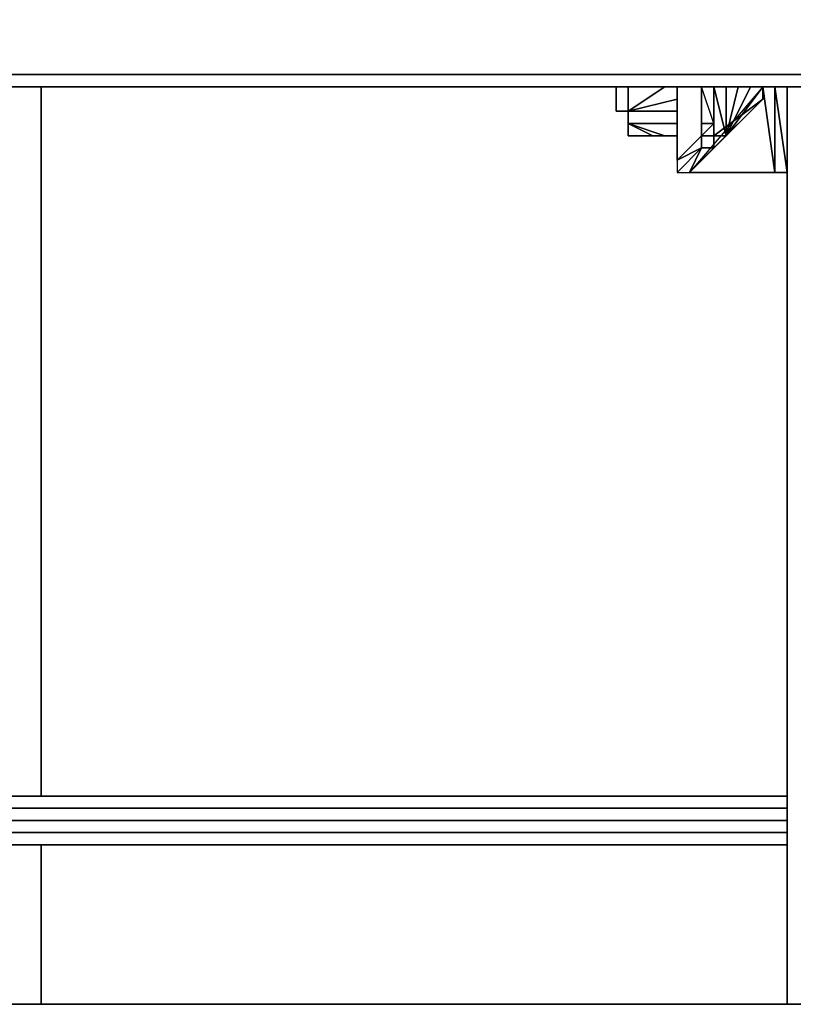
# Model space of a CAD drawing. Units: centimetres. Extents: x 646.4 to 677.9, y 61.7 to 112.9.
# Drawn here: x 662 to 666.7, y 77.3 to 83.4 of the extents above; entities that cross this region are included whole.
import ezdxf

# ---------------------------------------------------------------- set-up
doc = ezdxf.new("R2010")
doc.units = ezdxf.units.CM
doc.layers.get('0').update_dxf_attribs({"true_color": 0x5890e1})

msp = doc.modelspace()

# ---------------------------------------------------------------- linework, layer by layer
at = {"color": 133}
for points in [[(657.1956, 82.9428), (657.1956, 83.0174), (667.1114, 83.0174), (667.1114, 83.7626), (657.1956, 83.7626), (657.1956, 83.0174), (657.121, 83.0174)], [(657.1956, 82.9428), (667.1114, 82.9428), (667.1859, 83.0174), (667.1114, 83.0174), (667.1114, 83.7626), (667.1859, 83.7626), (667.1859, 83.0174), (667.1859, 83.7626)], [(667.1114, 83.0174), (667.1114, 82.9428), (657.1956, 82.9428)], [(657.1956, 82.9428), (667.1114, 82.9428), (667.1114, 83.0174)], [(667.1114, 82.9428), (657.1956, 82.9428)], [(667.1114, 82.9428), (657.1956, 82.9428)]]:
    msp.add_lwpolyline(points, dxfattribs=at)
for points in [[(667.1114, 83.7626), (667.1114, 83.0174), (657.1956, 83.0174), (657.1956, 83.7626)], [(657.1956, 83.0174), (667.1114, 83.0174), (667.1114, 82.9428), (657.1956, 82.9428)], [(657.1956, 82.9428), (667.1114, 82.9428), (667.1114, 83.0174), (667.1114, 82.9428)], [(667.1114, 82.9428), (657.1956, 82.9428)]]:
    msp.add_lwpolyline(points, close=True, dxfattribs=at)
at = {"color": 251}
for points in [[(662.1143, 82.9428), (662.1143, 78.6165)], [(662.1143, 78.3184), (662.1143, 77.3459)]]:
    msp.add_lwpolyline(points, dxfattribs=at)
for points in [[(662.1143, 82.9428), (662.1143, 78.6165)], [(662.1143, 78.3184), (662.1143, 77.3459)]]:
    msp.add_lwpolyline(points, close=True, dxfattribs=at)
at = {"color": 176}
for points in [[(665.6954, 82.7193), (665.9935, 82.7193), (665.6954, 82.7193), (665.9935, 82.7193), (665.6954, 82.7193), (665.8444, 82.6447), (665.6954, 82.6447), (665.6954, 82.7193), (665.6954, 82.7938), (665.9935, 82.7938), (665.6954, 82.7938), (665.9935, 82.7938), (665.6954, 82.7938), (665.9935, 82.7938), (665.6954, 82.7938), (665.9935, 82.7938), (665.6954, 82.7938), (665.6954, 82.9428), (665.6954, 82.7938), (665.6954, 82.9428), (665.6954, 82.7938), (665.6954, 82.9428), (665.6954, 82.7938), (665.9935, 82.7938), (665.6954, 82.7938), (665.9935, 82.7938), (665.6954, 82.7938), (665.9935, 82.7938), (665.6954, 82.7938), (665.9935, 82.7938), (665.6954, 82.7938), (665.9935, 82.7938), (665.6954, 82.7938), (665.9935, 82.7938), (665.6954, 82.7938), (665.9935, 82.7938), (665.6954, 82.7938), (665.6208, 82.7938), (665.6208, 82.9428), (665.6208, 82.7938), (665.6208, 82.9428), (665.6208, 82.7938), (665.6208, 82.9428), (665.6208, 82.7938), (665.6208, 82.9428), (665.6208, 82.7938), (665.6954, 82.7938), (665.6208, 82.7938), (665.6954, 82.7938), (665.6954, 82.9428), (665.6954, 82.7938), (665.6954, 82.9428), (665.6954, 82.7938), (665.6954, 82.9428), (665.6954, 82.7938), (665.6954, 82.9428), (665.6954, 82.7938), (665.6954, 82.9428), (665.6954, 82.7938), (665.9189, 82.9428), (665.6954, 82.7938), (665.9189, 82.9428), (665.6954, 82.7938), (665.9189, 82.9428), (665.6954, 82.7938), (665.9189, 82.9428), (665.6954, 82.7938), (665.9935, 82.8683), (665.6954, 82.7938), (665.9935, 82.8683), (665.6954, 82.7938), (665.9935, 82.8683), (665.6954, 82.7938), (665.9935, 82.8683), (665.6954, 82.7938), (665.9935, 82.8683), (665.6954, 82.7938), (665.9935, 82.8683), (665.6954, 82.7938), (665.9935, 82.8683), (665.6954, 82.7938), (665.9935, 82.7938), (665.6954, 82.7938), (665.6954, 82.7193), (665.9935, 82.7193), (665.6954, 82.7193), (665.9935, 82.7193), (665.6954, 82.7193), (665.9935, 82.7193), (665.6954, 82.7193), (665.9935, 82.7193), (665.6954, 82.7193), (665.9189, 82.6447), (665.9935, 82.6447), (665.9189, 82.6447), (665.9935, 82.6447), (665.9189, 82.6447), (665.8444, 82.6447), (665.9189, 82.6447), (665.8444, 82.6447), (665.6954, 82.7193), (665.8444, 82.6447), (665.6954, 82.7193), (665.8444, 82.6447), (665.6954, 82.7193), (665.9189, 82.6447), (665.8444, 82.6447), (665.6954, 82.6447), (665.9189, 82.6447), (665.6954, 82.6447), (665.9189, 82.6447), (665.6954, 82.6447), (665.9189, 82.6447), (665.6954, 82.6447), (665.9189, 82.6447), (665.9935, 82.6447), (665.9189, 82.6447), (665.9935, 82.6447), (665.9189, 82.6447), (665.9935, 82.6447), (665.9189, 82.6447), (665.9935, 82.6447), (665.9189, 82.6447), (665.7699, 82.6447), (665.9189, 82.6447), (665.7699, 82.6447), (665.9189, 82.6447), (665.8444, 82.6447), (665.9189, 82.6447), (665.9935, 82.6447), (665.9189, 82.6447), (665.9935, 82.6447), (665.9189, 82.6447), (665.9935, 82.6447), (665.9189, 82.6447), (665.9935, 82.6447), (665.9189, 82.6447), (665.9935, 82.6447), (665.9189, 82.6447), (665.9935, 82.6447), (665.9189, 82.6447), (665.9935, 82.6447), (665.9189, 82.6447), (665.9935, 82.6447), (665.9189, 82.6447), (665.9935, 82.6447), (665.9189, 82.6447), (665.9935, 82.6447), (665.9189, 82.6447), (665.9935, 82.6447), (665.9189, 82.6447), (665.8444, 82.6447), (665.9189, 82.6447), (665.7699, 82.6447), (665.9189, 82.6447), (665.7699, 82.6447), (665.9189, 82.6447), (665.6954, 82.7193), (665.8444, 82.6447), (665.6954, 82.6447), (665.8444, 82.6447), (665.6954, 82.6447), (665.9189, 82.6447), (665.8444, 82.6447), (665.9189, 82.6447), (665.8444, 82.6447)], [(665.6208, 82.9428), (665.6208, 82.7938)], [(665.6208, 82.9428), (665.6208, 82.7938)], [(665.6208, 82.7938), (665.6208, 82.9428)], [(665.6208, 82.9428), (665.6208, 82.7938)], [(665.6208, 82.9428), (665.6208, 82.7938)], [(665.6208, 82.7938), (665.6208, 82.9428)], [(665.6208, 82.9428), (665.6208, 82.7938)], [(665.6954, 82.9428), (665.6954, 82.7938)], [(665.6954, 82.9428), (665.6954, 82.7938)], [(665.6954, 82.9428), (665.6954, 82.7938)], [(665.6954, 82.7193), (665.8444, 82.6447)], [(665.6954, 82.7193), (665.8444, 82.6447)], [(666.2171, 82.7193), (666.1425, 82.7193)], [(666.2171, 82.7193), (666.1425, 82.7193)], [(666.2171, 82.7193), (666.1425, 82.7193)], [(666.2171, 82.7193), (666.1425, 82.6447)], [(666.2171, 82.7193), (666.1425, 82.7193)], [(666.2171, 82.7193), (666.1425, 82.7193)], [(666.2171, 82.6447), (666.1425, 82.6447)], [(666.1425, 82.6447), (666.2916, 82.6447)], [(666.1425, 82.6447), (666.2916, 82.6447)], [(666.1425, 82.6447), (666.2916, 82.6447)], [(666.2171, 82.6447), (666.1425, 82.6447)], [(666.2171, 82.6447), (666.1425, 82.6447)], [(666.1425, 82.6447), (666.2171, 82.6447)], [(666.1425, 82.6447), (666.2171, 82.6447)], [(666.1425, 82.6447), (666.2171, 82.6447)], [(666.1425, 82.6447), (666.2171, 82.6447)], [(666.2171, 82.6447), (666.1425, 82.6447)], [(666.2171, 82.6447), (666.1425, 82.6447)], [(666.1425, 82.6447), (666.2916, 82.6447)], [(666.1425, 82.6447), (666.2916, 82.6447)], [(666.1425, 82.6447), (666.2916, 82.6447)]]:
    msp.add_lwpolyline(points, close=True, dxfattribs=at)
for points in [[(665.6954, 82.9428), (665.6954, 82.7938), (665.9189, 82.9428)], [(665.9935, 82.7193), (665.6954, 82.7193), (665.6954, 82.6447)], [(666.1425, 82.7193), (666.2171, 82.7193)], [(666.1425, 82.6447), (666.2171, 82.7193)], [(666.1425, 82.6447), (666.2171, 82.7193)], [(666.2171, 82.6447), (666.1425, 82.6447)], [(666.1425, 82.6447), (666.2916, 82.6447)]]:
    msp.add_lwpolyline(points, dxfattribs=at)
at = {"color": 136}
for points in [[(665.9935, 82.4957), (665.9935, 82.9428)], [(666.5897, 82.4211), (666.5152, 82.9428), (666.068, 82.4211), (666.5152, 82.8683), (666.5152, 82.9428), (666.4406, 82.9428), (666.2916, 82.6447)], [(666.2916, 82.6447), (666.5152, 82.8683), (666.5152, 82.9428), (666.5152, 82.8683), (666.068, 82.4211)], [(666.1425, 82.6447), (666.1425, 82.7193), (666.1425, 82.9428)], [(666.2171, 82.7193), (666.1425, 82.7193), (666.1425, 82.9428), (666.1425, 82.7193), (666.1425, 82.6447)], [(666.2171, 82.7193), (666.2171, 82.9428)], [(666.2171, 82.9428), (666.2916, 82.6447)], [(666.2171, 82.9428), (666.2916, 82.6447)], [(666.2916, 82.6447), (666.2171, 82.9428)], [(666.2916, 82.6447), (666.2171, 82.6447), (666.2171, 82.5702), (666.5152, 82.8683), (666.2171, 82.6447), (666.2916, 82.6447), (666.2171, 82.9428)], [(666.2916, 82.9428), (666.2916, 82.6447)], [(666.2916, 82.6447), (666.4406, 82.9428), (666.5152, 82.9428), (666.5897, 82.9428), (666.5897, 82.4211), (666.5897, 82.9428), (666.5152, 82.9428), (666.5152, 82.8683)], [(666.6642, 82.4211), (666.5897, 82.9428), (666.5152, 82.9428), (666.5897, 82.4211)], [(666.5897, 82.9428), (666.5897, 82.4211)], [(666.068, 82.4211), (666.2171, 82.5702), (666.5152, 82.8683), (666.2171, 82.6447), (666.2916, 82.6447)], [(666.1425, 82.5702), (666.2171, 82.5702), (666.2171, 82.6447), (666.2171, 82.7193)], [(666.2171, 82.7193), (666.1425, 82.7193), (666.1425, 82.6447), (666.1425, 82.5702)], [(666.2171, 82.7193), (666.2171, 82.6447)], [(666.2171, 82.7193), (666.2171, 82.6447), (666.2916, 82.6447)], [(666.1425, 82.5702), (666.1425, 82.6447), (665.9935, 82.4957)], [(666.1425, 82.6447), (665.9935, 82.4957)], [(666.1425, 82.6447), (666.1425, 82.5702)], [(666.1425, 82.6447), (666.1425, 82.5702)], [(665.9935, 82.4211), (666.1425, 82.5702), (665.9935, 82.4957), (666.1425, 82.5702), (665.9935, 82.4211), (666.1425, 82.5702), (666.068, 82.4211)], [(666.068, 82.4211), (666.2171, 82.5702), (666.1425, 82.5702)], [(666.1425, 82.5702), (666.068, 82.4211)], [(666.5897, 82.4211), (666.068, 82.4211)], [(666.6642, 82.4211), (666.5897, 82.4211)]]:
    msp.add_lwpolyline(points, dxfattribs=at)
for points in [[(665.9935, 82.9428), (665.9935, 82.4957)], [(666.5897, 82.4211), (666.5152, 82.9428), (666.068, 82.4211)], [(666.1425, 82.9428), (666.1425, 82.6447)], [(666.1425, 82.9428), (666.1425, 82.6447)], [(666.1425, 82.9428), (666.1425, 82.7193), (666.2171, 82.7193)], [(666.1425, 82.9428), (666.1425, 82.6447)], [(666.1425, 82.9428), (666.1425, 82.6447)], [(666.2916, 82.6447), (666.2171, 82.6447), (666.2171, 82.7193), (666.2171, 82.9428)], [(666.2171, 82.9428), (666.2171, 82.7193)], [(666.2171, 82.9428), (666.2171, 82.7193)], [(666.2171, 82.9428), (666.2171, 82.6447)], [(666.2171, 82.9428), (666.2916, 82.6447)], [(666.2171, 82.9428), (666.2171, 82.6447), (666.2916, 82.6447)], [(666.2171, 82.9428), (666.2171, 82.7193), (666.2171, 82.6447)], [(666.2171, 82.9428), (666.2171, 82.7193)], [(666.2171, 82.9428), (666.2171, 82.7193)], [(666.5152, 82.8683), (666.5152, 82.9428), (666.2916, 82.6447)], [(666.2916, 82.6447), (666.4406, 82.9428)], [(666.2916, 82.6447), (666.3661, 82.9428)], [(666.2916, 82.9428), (666.2916, 82.6447), (666.3661, 82.9428), (666.2916, 82.6447)], [(666.2916, 82.6447), (666.2916, 82.9428)], [(666.2916, 82.6447), (666.5152, 82.9428), (666.4406, 82.9428)], [(666.5152, 82.8683), (666.5152, 82.9428)], [(666.5152, 82.8683), (666.5152, 82.9428)], [(666.5897, 82.9428), (666.5897, 82.4211)], [(666.5897, 82.4211), (666.5897, 82.9428)], [(666.5897, 82.9428), (666.5897, 82.4211)], [(666.5897, 82.4211), (666.5897, 82.9428)], [(666.5897, 82.4211), (666.6642, 82.4211), (666.5897, 82.9428)], [(666.6642, 82.4211), (666.5897, 82.9428)], [(666.6642, 82.4211), (666.5897, 82.9428)], [(666.6642, 82.4211), (666.5897, 82.9428)], [(666.5897, 82.9428), (666.5897, 82.4211)], [(666.5897, 82.9428), (666.5897, 82.4211)], [(666.5897, 82.9428), (666.5897, 82.4211)], [(666.6642, 82.4211), (666.6642, 82.9428)], [(666.6642, 82.9428), (666.6642, 82.4211)], [(666.068, 82.4211), (666.5152, 82.8683), (666.2171, 82.5702)], [(666.5152, 82.8683), (666.2171, 82.6447)], [(666.5152, 82.8683), (666.2916, 82.6447), (666.2171, 82.6447), (666.5152, 82.8683)], [(666.2916, 82.6447), (666.5152, 82.8683)], [(666.1425, 82.6447), (666.1425, 82.7193)], [(665.9935, 82.4957), (666.1425, 82.6447)], [(665.9935, 82.4957), (666.1425, 82.6447)], [(665.9935, 82.4957), (666.1425, 82.6447)], [(665.9935, 82.4957), (666.1425, 82.5702), (666.1425, 82.6447)], [(666.1425, 82.5702), (665.9935, 82.4957)], [(666.1425, 82.5702), (665.9935, 82.4211), (666.068, 82.4211)], [(666.1425, 82.5702), (665.9935, 82.4957), (665.9935, 82.4211)], [(666.068, 82.4211), (666.2171, 82.5702), (666.068, 82.4211), (666.1425, 82.5702)], [(666.1425, 82.5702), (666.068, 82.4211)], [(666.068, 82.4211), (666.2171, 82.5702)], [(666.068, 82.4211), (666.2171, 82.5702)], [(666.1425, 82.5702), (666.068, 82.4211)], [(666.5897, 82.4211), (666.6642, 82.4211)]]:
    msp.add_lwpolyline(points, close=True, dxfattribs=at)
at = {"color": 221}
for points in [[(666.4406, 82.9428), (666.5152, 82.9428)], [(666.5152, 82.9428), (666.4406, 82.9428)], [(666.4406, 82.9428), (666.5152, 82.9428), (666.5897, 82.9428), (666.5152, 82.9428)], [(666.5897, 82.9428), (666.5152, 82.9428)], [(666.5897, 82.9428), (666.5152, 82.9428)], [(666.5152, 82.9428), (666.5897, 82.9428)], [(666.2171, 82.6447), (666.2171, 82.7193)], [(666.1425, 82.5702), (666.1425, 82.6447)]]:
    msp.add_lwpolyline(points, close=True, dxfattribs=at)
for points in [[(666.4406, 82.9428), (666.5152, 82.9428)], [(666.5152, 82.9428), (666.5897, 82.9428)], [(666.1425, 82.7193), (666.1425, 82.6447)], [(666.2171, 82.6447), (666.2171, 82.5702)], [(666.2916, 82.6447), (666.2171, 82.6447)]]:
    msp.add_lwpolyline(points, dxfattribs=at)
at = {"color": 183}
for points in [[(666.6642, 77.3459), (666.6642, 82.9428)], [(666.6642, 77.3459), (666.6642, 82.9428)], [(666.6642, 82.9428), (666.6642, 77.3459)], [(666.6642, 77.3459), (666.6642, 82.9428)], [(666.6642, 77.3459), (666.6642, 82.9428)], [(666.6642, 82.9428), (666.6642, 77.3459)], [(666.6642, 77.3459), (666.6642, 82.9428)], [(666.6642, 82.9428), (666.6642, 77.3459)], [(666.6642, 77.3459), (666.6642, 82.9428)], [(666.6642, 82.9428), (666.6642, 77.3459)], [(666.6642, 77.3459), (666.6642, 82.9428)], [(666.6642, 77.3459), (666.6642, 82.9428)]]:
    msp.add_lwpolyline(points, close=True, dxfattribs=at)
msp.add_lwpolyline([(666.6642, 77.3459), (666.6642, 82.9428)], dxfattribs=at)
at = {"color": 156}
for points in [[(657.5682, 78.6165), (666.6642, 78.6165)], [(657.5682, 78.6165), (666.6642, 78.6165)], [(666.6642, 78.6165), (657.5682, 78.6165)], [(666.6642, 78.6165), (657.5682, 78.6165)], [(657.5682, 78.6165), (666.6642, 78.6165)], [(657.5682, 78.542), (666.6642, 78.542)], [(657.5682, 78.542), (666.6642, 78.542)], [(666.6642, 78.542), (657.5682, 78.542)], [(657.5682, 78.4675), (666.6642, 78.4675)], [(666.6642, 78.4675), (657.5682, 78.4675)], [(657.5682, 78.4675), (666.6642, 78.4675)], [(657.5682, 78.393), (666.6642, 78.393)], [(657.5682, 78.393), (666.6642, 78.393)], [(666.6642, 78.393), (657.5682, 78.393)], [(657.5682, 78.3184), (666.6642, 78.3184)], [(657.5682, 78.3184), (666.6642, 78.3184)], [(657.5682, 78.3184), (666.6642, 78.3184)], [(666.6642, 78.3184), (657.5682, 78.3184)], [(667.0369, 77.3459), (657.121, 77.3459)], [(657.121, 77.3459), (667.0369, 77.3459)], [(667.0369, 77.3459), (657.121, 77.3459)]]:
    msp.add_lwpolyline(points, close=True, dxfattribs=at)
for points in [[(666.6642, 78.542), (657.5682, 78.542)], [(666.6642, 78.393), (657.5682, 78.393)], [(666.6642, 78.3184), (657.5682, 78.3184)], [(667.0369, 77.3459), (657.121, 77.3459)]]:
    msp.add_lwpolyline(points, dxfattribs=at)

doc.saveas('drawing.dxf')
